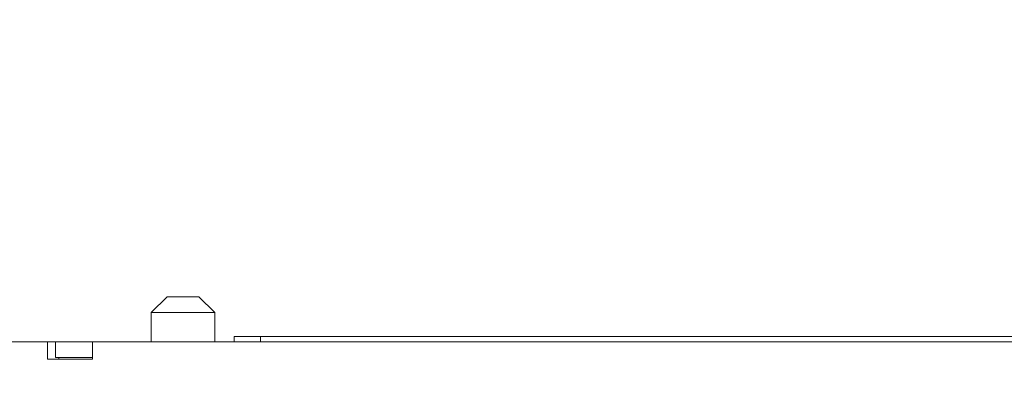
# Model space of a CAD drawing. Extents: x -278 to 2198, y -728 to 2213.
# Drawn here: x 1234 to 1420, y 2142 to 2213 of the extents above; entities that cross this region are included whole.
import ezdxf

# ---------------------------------------------------------------- set-up
doc = ezdxf.new("R2010")
doc.units = 0
doc.header["$LTSCALE"] = 5
doc.layers.add('SLD-0', color=7, linetype='Continuous')
doc.styles.add('Brunner 2014', font='arial.ttf', dxfattribs={"height": 35})
doc.dimstyles.new('Brunner 2014', dxfattribs={"dimscale": 5, "dimtxt": 35, "dimasz": 5, "dimexe": 3.175, "dimexo": 0, "dimgap": 0.762, "dimtad": 1, "dimdec": 0, "dimrnd": 1e-08, "dimtxsty": 'Brunner 2014', "dimcen": 0.09, "dimdle": 10, "dimclrd": 7, "dimclre": 7, "dimclrt": 7, "dimadec": 1, "dimazin": 2, "dimtfac": 0.666667, "dimtdec": 0, "dimtmove": 0, "dimatfit": 3, "dimldrblk": 'Filled-1', "dimfxl": 1, "dimtolj": 1, "dimlwd": 5, "dimlwe": 5, "dimarcsym": 0})

# ---------------------------------------------------------------- blocks, each defined once
blk = doc.blocks.new('*D141')
at = {"layer": 'Defpoints', "color": 0, "lineweight": 5, "transparency": 16777216}
for p in [(1337.53, 2065.32), (1133.63, 1868.24), (1336.01, 1868.24)]:
    blk.add_point(p, dxfattribs=at)
at = {"layer": 'SLD-0', "color": 7, "linetype": 'Continuous', "lineweight": 5, "transparency": 16777216}
for p, q in [((1133.63, 2065.32), (1133.63, 2213.23)), ((1337.53, 2065.32), (1117.75, 2065.32)), ((1133.63, 1893.24), (1133.63, 2040.32)), ((1336.01, 1868.24), (1117.75, 1868.24))]:
    blk.add_line(p, q, dxfattribs=at)
at = {"layer": 'SLD-0', "color": 7, "lineweight": 5, "transparency": 16777216}
for points in [[(1129.46, 2040.32), (1137.8, 2040.32), (1133.63, 2065.32)], [(1129.46, 1893.24), (1137.8, 1893.24), (1133.63, 1868.24)]]:
    blk.add_solid(points, dxfattribs=at)
at = {"layer": 'SLD-0', "color": 1, "lineweight": 9, "transparency": 16777216, "insert": (1092.12, 2151.77), "char_height": 35, "attachment_point": 2, "rotation": 90, "style": 'Brunner 2014'}
blk.add_mtext('\\A1;%%C200', dxfattribs=at)
blk = doc.blocks.new('Filled-1')
at = {"color": 0}
for p, q in [((0, 0), (-1, 0.1667)), ((-1, 0.1667), (-1, -0.1667)), ((-1, 0), (0, 0)), ((-1, -0.1667), (0, 0))]:
    blk.add_line(p, q, dxfattribs=at)
at = {"color": 0, "flags": 128}
blk.add_lwpolyline([(-1, -0.1667), (0, 0), (-1, 0.1667), (-1, -0.1667)], dxfattribs=at)
at = {"color": 0}
blk.add_solid([(-1, -0.1667), (0, 0), (-1, 0.1667), (-1, -0.1667)], dxfattribs=at)

msp = doc.modelspace()

# ---------------------------------------------------------------- linework, layer by layer
at = {"color": 7, "linetype": 'Continuous', "lineweight": 9}
for p, q in [((1261.91, 2160.79), (1258.91, 2157.79)), ((1261.91, 2160.79), (1262.79, 2160.79)), ((1262.79, 2160.79), (1267.91, 2160.79)), ((1270.91, 2157.79), (1267.91, 2160.79)), ((1258.91, 2157.79), (1258.91, 2152.29)), ((1260.67, 2157.79), (1258.91, 2157.79)), ((1270.91, 2157.79), (1260.67, 2157.79)), ((1270.91, 2152.29), (1270.91, 2157.79)), ((1274.6, 2152.29), (1274.6, 2153.29)), ((1274.6, 2153.29), (1279.6, 2153.29)), ((1279.6, 2153.29), (1279.6, 2152.29)), ((1828.16, 2153.29), (1279.6, 2153.29)), ((1239.28, 2152.29), (1221.43, 2152.29)), ((1239.28, 2152.29), (1239.28, 2148.99)), ((1240.74, 2152.29), (1239.28, 2152.29)), ((1240.74, 2152.29), (1240.74, 2149.29)), ((1241.32, 2152.29), (1240.74, 2152.29)), ((1246.27, 2152.29), (1241.32, 2152.29)), ((1247.77, 2152.29), (1246.27, 2152.29)), ((1247.77, 2148.99), (1247.77, 2152.29)), ((1265.62, 2152.29), (1247.77, 2152.29)), ((1265.62, 2152.29), (1274.11, 2152.29)), ((1308.58, 2152.29), (1274.11, 2152.29)), ((1308.58, 2152.29), (1310.7, 2152.29)), ((1430.9, 2152.29), (1310.7, 2152.29)), ((1241.32, 2149.29), (1240.74, 2149.29)), ((1246.27, 2149.29), (1241.32, 2149.29)), ((1241.4, 2149.29), (1241.4, 2148.99)), ((1247.77, 2149.29), (1246.27, 2149.29)), ((1239.28, 2148.99), (1247.77, 2148.99))]:
    msp.add_line(p, q, dxfattribs=at)

# ---------------------------------------------------------------- dimensions: what is measured, and where the dimension line sits
at = {"layer": 'SLD-0', "lineweight": 9}
dim = msp.add_linear_dim(base=(1133.63, 1868.24), p1=(1337.53, 2065.32), p2=(1336.01, 1868.24), angle=90, text='%%C200', dimstyle='Brunner 2014', override={"dimclrt": 1}, dxfattribs=at)
dim.commit()
dim.dimension.update_dxf_attribs({"geometry": '*D141', "text_midpoint": (1133.63, 2151.77), "dimtype": 160})

doc.saveas('drawing.dxf')
